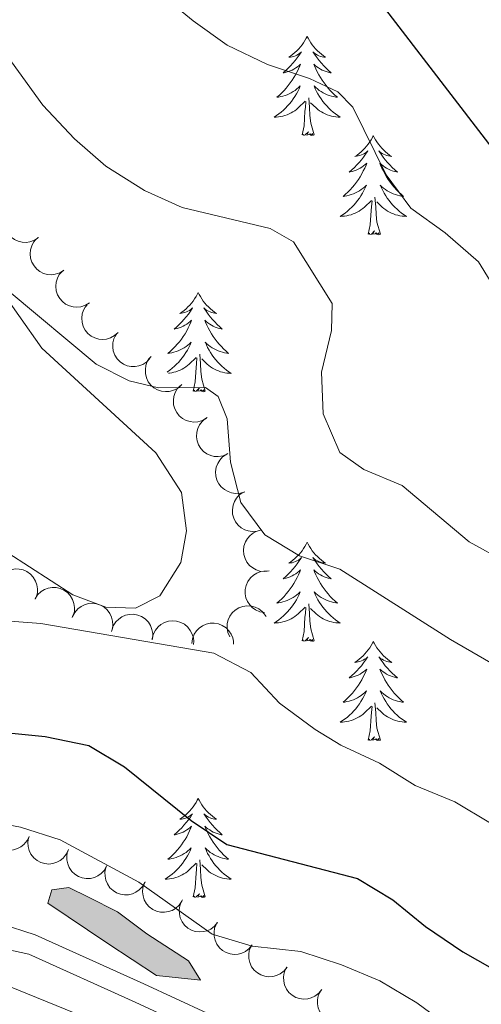
# Model space of a CAD drawing. Units: metres. Extents: x 624233 to 628741, y 701594 to 704644.
# Drawn here: x 627097 to 627152, y 703098 to 703216 of the extents above; entities that cross this region are included whole.
import ezdxf

# ---------------------------------------------------------------- set-up
doc = ezdxf.new("R2010")
doc.units = ezdxf.units.M
doc.header["$MEASUREMENT"] = 0
doc.linetypes.add('DGN Style 3', pattern=[78.820434, 56.30031, -22.520124])
for name, color, linetype, lineweight in [('Carátula', 7, 'Continuous', 0), ('Elementos auxiliares', 7, 'Continuous', 0), ('Entidades rústicas y varios', 7, 'Continuous', 0), ('Hidrografía', 7, 'Continuous', 0), ('Relieve y altimetría', 7, 'Continuous', 0), ('Viales y ferrocarril', 7, 'Continuous', 0)]:
    doc.layers.add(name, color=color, linetype=linetype, lineweight=lineweight)

msp = doc.modelspace()

# ---------------------------------------------------------------- hatches: boundary and pattern name
at = {"layer": 'Hidrografía', "linetype": 'Continuous', "lineweight": 0}
msp.add_hatch(color=154, dxfattribs=at).paths.add_polyline_path([(627118.36, 703100.446), (627113.078, 703101.033), (627107.21, 703104.847), (627100.008, 703109.719), (627100.461, 703111.303), (627102.515, 703111.596), (627104.862, 703110.422), (627108.384, 703108.662), (627111.905, 703106.021), (627116.893, 703102.793)])

# ---------------------------------------------------------------- linework, layer by layer
at = {"layer": 'Carátula', "color": 7, "linetype": 'Continuous', "lineweight": 0}
msp.add_3dface([(624286.991, 701593.521), (628741.251, 701674.479), (628687.279, 704643.998), (624233.02, 704563.041)], dxfattribs=at)
at = {"layer": 'Elementos auxiliares', "color": 250, "linetype": 'Continuous', "lineweight": 0}
msp.add_3dface([(625109.95, 704316.47), (628534.9, 704378.77), (628577.54, 702065.49), (625151.45, 702003.22)], dxfattribs=at)
at = {"layer": 'Entidades rústicas y varios', "color": 92, "linetype": 'Continuous', "lineweight": 0, "flags": 128}
for points in [[(627131.188, 703213.887), (627131.077, 703213.668), (627130.922, 703213.393), (627130.754, 703213.127), (627130.572, 703212.87), (627130.378, 703212.622), (627130.171, 703212.384), (627129.952, 703212.158), (627129.722, 703211.942), (627129.482, 703211.739), (627129.231, 703211.548), (627128.971, 703211.37), (627129.17, 703211.393), (627129.373, 703211.431), (627129.572, 703211.486), (627129.767, 703211.555), (627129.956, 703211.64), (627130.137, 703211.739), (627130.311, 703211.851), (627130.516, 703212.042), (627130.475, 703211.977), (627130.245, 703211.632), (627130.002, 703211.296), (627129.746, 703210.97), (627129.478, 703210.654), (627129.198, 703210.349), (627128.906, 703210.055), (627128.603, 703209.772), (627128.29, 703209.501), (627128.414, 703209.524), (627128.66, 703209.582), (627128.902, 703209.655), (627129.138, 703209.743), (627129.369, 703209.846), (627129.592, 703209.964), (627129.808, 703210.095), (627130.015, 703210.24), (627130.212, 703210.397), (627130.399, 703210.567), (627130.311, 703210.345), (627130.155, 703209.984), (627129.984, 703209.63), (627129.799, 703209.283), (627129.599, 703208.943), (627129.387, 703208.612), (627129.16, 703208.29), (627128.921, 703207.978), (627128.67, 703207.675), (627128.406, 703207.383), (627128.131, 703207.102), (627127.844, 703206.832), (627127.547, 703206.574), (627127.743, 703206.599), (627128.01, 703206.646), (627128.273, 703206.709), (627128.532, 703206.788), (627128.787, 703206.882), (627129.035, 703206.99), (627129.276, 703207.113), (627129.51, 703207.251), (627129.735, 703207.401), (627129.951, 703207.565), (627130.157, 703207.741), (627130.352, 703207.929), (627130.211, 703207.602), (627130.056, 703207.281), (627129.887, 703206.967), (627129.704, 703206.662), (627129.507, 703206.365), (627129.297, 703206.077), (627129.074, 703205.799), (627128.839, 703205.531), (627128.593, 703205.273), (627128.335, 703205.028), (627128.066, 703204.794), (627127.787, 703204.572), (627127.498, 703204.363), (627127.208, 703204.172), (627127.473, 703204.181), (627127.736, 703204.206), (627127.998, 703204.247), (627128.257, 703204.304), (627128.512, 703204.376), (627128.762, 703204.463), (627129.006, 703204.566), (627129.244, 703204.682), (627129.474, 703204.813), (627129.696, 703204.958), (627129.909, 703205.116), (627130.112, 703205.286), (627130.96, 703206.085)], [(627131.188, 703213.887), (627131.299, 703213.668), (627131.454, 703213.393), (627131.622, 703213.127), (627131.804, 703212.87), (627131.998, 703212.622), (627132.205, 703212.384), (627132.424, 703212.158), (627132.654, 703211.942), (627132.894, 703211.739), (627133.145, 703211.548), (627133.405, 703211.37), (627133.206, 703211.393), (627133.003, 703211.431), (627132.804, 703211.486), (627132.609, 703211.555), (627132.42, 703211.64), (627132.239, 703211.739), (627132.065, 703211.851), (627131.86, 703212.042), (627131.901, 703211.977), (627132.131, 703211.632), (627132.374, 703211.296), (627132.63, 703210.97), (627132.898, 703210.654), (627133.178, 703210.349), (627133.47, 703210.055), (627133.773, 703209.772), (627134.086, 703209.501), (627133.962, 703209.524), (627133.716, 703209.582), (627133.474, 703209.655), (627133.238, 703209.743), (627133.007, 703209.846), (627132.784, 703209.964), (627132.568, 703210.095), (627132.361, 703210.24), (627132.164, 703210.397), (627131.977, 703210.567), (627132.065, 703210.345), (627132.221, 703209.984), (627132.392, 703209.63), (627132.577, 703209.283), (627132.777, 703208.943), (627132.989, 703208.612), (627133.216, 703208.29), (627133.455, 703207.978), (627133.706, 703207.675), (627133.97, 703207.383), (627134.245, 703207.102), (627134.532, 703206.832), (627134.829, 703206.574), (627134.633, 703206.599), (627134.366, 703206.646), (627134.103, 703206.709), (627133.844, 703206.788), (627133.589, 703206.882), (627133.341, 703206.99), (627133.1, 703207.113), (627132.866, 703207.251), (627132.641, 703207.401), (627132.425, 703207.565), (627132.219, 703207.741), (627132.024, 703207.929), (627132.165, 703207.602), (627132.32, 703207.281), (627132.489, 703206.967), (627132.672, 703206.662), (627132.869, 703206.365), (627133.079, 703206.077), (627133.302, 703205.799), (627133.537, 703205.531), (627133.783, 703205.273), (627134.041, 703205.028), (627134.31, 703204.794), (627134.589, 703204.572), (627134.878, 703204.363), (627135.168, 703204.172), (627134.903, 703204.181), (627134.64, 703204.206), (627134.378, 703204.247), (627134.119, 703204.304), (627133.864, 703204.376), (627133.614, 703204.463), (627133.37, 703204.566), (627133.132, 703204.682), (627132.902, 703204.813), (627132.68, 703204.958), (627132.467, 703205.116), (627132.264, 703205.286), (627131.606, 703205.906)], [(627132.039, 703202.036), (627131.61, 703203.476), (627131.519, 703204.38), (627131.473, 703205.329), (627131.371, 703206.493)], [(627130.569, 703202.036), (627130.814, 703203.154), (627130.927, 703204.896), (627130.975, 703205.329), (627131.038, 703206.052)], [(627132.039, 703202.036), (627131.865, 703201.968), (627131.846, 703202.207), (627131.656, 703201.985), (627131.535, 703202.188), (627131.414, 703202.08), (627131.144, 703202.026), (627131.34, 703202.419), (627130.955, 703202.039), (627130.767, 703201.985), (627130.726, 703202.147), (627130.569, 703202.036)], [(627139.148, 703201.968), (627139.037, 703201.749), (627138.882, 703201.474), (627138.714, 703201.208), (627138.532, 703200.951), (627138.338, 703200.703), (627138.131, 703200.465), (627137.912, 703200.239), (627137.682, 703200.023), (627137.442, 703199.82), (627137.191, 703199.629), (627136.931, 703199.451), (627137.13, 703199.474), (627137.333, 703199.512), (627137.532, 703199.567), (627137.727, 703199.636), (627137.916, 703199.721), (627138.097, 703199.82), (627138.271, 703199.932), (627138.476, 703200.123), (627138.435, 703200.058), (627138.205, 703199.713), (627137.962, 703199.377), (627137.706, 703199.051), (627137.438, 703198.735), (627137.158, 703198.43), (627136.866, 703198.136), (627136.563, 703197.853), (627136.25, 703197.582), (627136.374, 703197.605), (627136.62, 703197.663), (627136.862, 703197.736), (627137.098, 703197.824), (627137.329, 703197.927), (627137.552, 703198.045), (627137.768, 703198.176), (627137.975, 703198.321), (627138.172, 703198.478), (627138.359, 703198.648), (627138.271, 703198.426), (627138.115, 703198.065), (627137.944, 703197.711), (627137.759, 703197.364), (627137.559, 703197.024), (627137.347, 703196.693), (627137.12, 703196.371), (627136.881, 703196.059), (627136.63, 703195.756), (627136.366, 703195.464), (627136.091, 703195.183), (627135.804, 703194.913), (627135.507, 703194.655), (627135.703, 703194.68), (627135.97, 703194.727), (627136.233, 703194.79), (627136.492, 703194.869), (627136.747, 703194.963), (627136.995, 703195.071), (627137.236, 703195.194), (627137.47, 703195.332), (627137.695, 703195.482), (627137.911, 703195.646), (627138.117, 703195.822), (627138.312, 703196.01), (627138.171, 703195.683), (627138.016, 703195.362), (627137.847, 703195.048), (627137.664, 703194.743), (627137.467, 703194.446), (627137.257, 703194.158), (627137.034, 703193.88), (627136.799, 703193.612), (627136.553, 703193.354), (627136.295, 703193.109), (627136.026, 703192.875), (627135.747, 703192.653), (627135.458, 703192.444), (627135.168, 703192.253), (627135.433, 703192.262), (627135.696, 703192.287), (627135.958, 703192.328), (627136.217, 703192.385), (627136.472, 703192.457), (627136.722, 703192.544), (627136.966, 703192.647), (627137.204, 703192.763), (627137.434, 703192.894), (627137.656, 703193.039), (627137.869, 703193.197), (627138.072, 703193.367), (627138.92, 703194.166)], [(627139.148, 703201.968), (627139.259, 703201.749), (627139.414, 703201.474), (627139.582, 703201.208), (627139.764, 703200.951), (627139.958, 703200.703), (627140.165, 703200.465), (627140.384, 703200.239), (627140.614, 703200.023), (627140.854, 703199.82), (627141.105, 703199.629), (627141.365, 703199.451), (627141.166, 703199.474), (627140.963, 703199.512), (627140.764, 703199.567), (627140.569, 703199.636), (627140.38, 703199.721), (627140.199, 703199.82), (627140.025, 703199.932), (627139.82, 703200.123), (627139.861, 703200.058), (627140.091, 703199.713), (627140.334, 703199.377), (627140.59, 703199.051), (627140.858, 703198.735), (627141.138, 703198.43), (627141.43, 703198.136), (627141.733, 703197.853), (627142.046, 703197.582), (627141.922, 703197.605), (627141.676, 703197.663), (627141.434, 703197.736), (627141.198, 703197.824), (627140.967, 703197.927), (627140.744, 703198.045), (627140.528, 703198.176), (627140.321, 703198.321), (627140.124, 703198.478), (627139.937, 703198.648), (627140.025, 703198.426), (627140.181, 703198.065), (627140.352, 703197.711), (627140.537, 703197.364), (627140.737, 703197.024), (627140.949, 703196.693), (627141.176, 703196.371), (627141.415, 703196.059), (627141.666, 703195.756), (627141.93, 703195.464), (627142.205, 703195.183), (627142.492, 703194.913), (627142.789, 703194.655), (627142.593, 703194.68), (627142.326, 703194.727), (627142.063, 703194.79), (627141.804, 703194.869), (627141.549, 703194.963), (627141.301, 703195.071), (627141.06, 703195.194), (627140.826, 703195.332), (627140.601, 703195.482), (627140.385, 703195.646), (627140.179, 703195.822), (627139.984, 703196.01), (627140.125, 703195.683), (627140.28, 703195.362), (627140.449, 703195.048), (627140.632, 703194.743), (627140.829, 703194.446), (627141.039, 703194.158), (627141.262, 703193.88), (627141.497, 703193.612), (627141.743, 703193.354), (627142.001, 703193.109), (627142.27, 703192.875), (627142.549, 703192.653), (627142.838, 703192.444), (627143.128, 703192.253), (627142.863, 703192.262), (627142.6, 703192.287), (627142.338, 703192.328), (627142.079, 703192.385), (627141.824, 703192.457), (627141.574, 703192.544), (627141.33, 703192.647), (627141.092, 703192.763), (627140.862, 703192.894), (627140.64, 703193.039), (627140.427, 703193.197), (627140.224, 703193.367), (627139.566, 703193.987)], [(627139.999, 703190.117), (627139.57, 703191.557), (627139.479, 703192.461), (627139.433, 703193.41), (627139.331, 703194.574)], [(627138.529, 703190.117), (627138.774, 703191.235), (627138.887, 703192.977), (627138.935, 703193.41), (627138.998, 703194.133)], [(627139.999, 703190.117), (627139.825, 703190.049), (627139.806, 703190.288), (627139.616, 703190.066), (627139.495, 703190.269), (627139.374, 703190.161), (627139.104, 703190.107), (627139.3, 703190.5), (627138.915, 703190.12), (627138.727, 703190.066), (627138.686, 703190.228), (627138.529, 703190.117)], [(627118.08, 703183.1), (627117.969, 703182.881), (627117.814, 703182.606), (627117.646, 703182.34), (627117.464, 703182.083), (627117.27, 703181.835), (627117.063, 703181.597), (627116.844, 703181.371), (627116.614, 703181.155), (627116.374, 703180.952), (627116.123, 703180.761), (627115.863, 703180.583), (627116.062, 703180.606), (627116.265, 703180.644), (627116.464, 703180.699), (627116.659, 703180.768), (627116.848, 703180.853), (627117.029, 703180.952), (627117.203, 703181.064), (627117.408, 703181.255), (627117.367, 703181.19), (627117.137, 703180.845), (627116.894, 703180.509), (627116.638, 703180.183), (627116.37, 703179.867), (627116.09, 703179.562), (627115.798, 703179.268), (627115.495, 703178.985), (627115.182, 703178.714), (627115.306, 703178.737), (627115.552, 703178.795), (627115.794, 703178.868), (627116.03, 703178.956), (627116.261, 703179.059), (627116.484, 703179.177), (627116.7, 703179.308), (627116.907, 703179.453), (627117.104, 703179.61), (627117.291, 703179.78), (627117.203, 703179.558), (627117.047, 703179.197), (627116.876, 703178.843), (627116.691, 703178.496), (627116.491, 703178.156), (627116.279, 703177.825), (627116.052, 703177.503), (627115.813, 703177.191), (627115.562, 703176.888), (627115.298, 703176.596), (627115.023, 703176.315), (627114.736, 703176.045), (627114.439, 703175.787), (627114.635, 703175.812), (627114.902, 703175.859), (627115.165, 703175.922), (627115.424, 703176.001), (627115.679, 703176.095), (627115.927, 703176.203), (627116.168, 703176.326), (627116.402, 703176.464), (627116.627, 703176.614), (627116.843, 703176.778), (627117.049, 703176.954), (627117.244, 703177.142), (627117.103, 703176.815), (627116.948, 703176.494), (627116.779, 703176.18), (627116.596, 703175.875), (627116.399, 703175.578), (627116.189, 703175.29), (627115.966, 703175.012), (627115.731, 703174.744), (627115.485, 703174.486), (627115.227, 703174.241), (627114.958, 703174.007), (627114.679, 703173.785), (627114.39, 703173.576), (627114.347, 703173.548)], [(627118.08, 703183.1), (627118.191, 703182.881), (627118.346, 703182.606), (627118.514, 703182.34), (627118.696, 703182.083), (627118.89, 703181.835), (627119.097, 703181.597), (627119.316, 703181.371), (627119.546, 703181.155), (627119.786, 703180.952), (627120.037, 703180.761), (627120.297, 703180.583), (627120.098, 703180.606), (627119.895, 703180.644), (627119.696, 703180.699), (627119.501, 703180.768), (627119.312, 703180.853), (627119.131, 703180.952), (627118.957, 703181.064), (627118.752, 703181.255), (627118.793, 703181.19), (627119.023, 703180.845), (627119.266, 703180.509), (627119.522, 703180.183), (627119.79, 703179.867), (627120.07, 703179.562), (627120.362, 703179.268), (627120.665, 703178.985), (627120.978, 703178.714), (627120.854, 703178.737), (627120.608, 703178.795), (627120.366, 703178.868), (627120.13, 703178.956), (627119.899, 703179.059), (627119.676, 703179.177), (627119.46, 703179.308), (627119.253, 703179.453), (627119.056, 703179.61), (627118.869, 703179.78), (627118.957, 703179.558), (627119.113, 703179.197), (627119.284, 703178.843), (627119.469, 703178.496), (627119.669, 703178.156), (627119.881, 703177.825), (627120.108, 703177.503), (627120.347, 703177.191), (627120.598, 703176.888), (627120.862, 703176.596), (627121.137, 703176.315), (627121.424, 703176.045), (627121.721, 703175.787), (627121.525, 703175.812), (627121.258, 703175.859), (627120.995, 703175.922), (627120.736, 703176.001), (627120.481, 703176.095), (627120.233, 703176.203), (627119.992, 703176.326), (627119.758, 703176.464), (627119.533, 703176.614), (627119.317, 703176.778), (627119.111, 703176.954), (627118.916, 703177.142), (627119.057, 703176.815), (627119.212, 703176.494), (627119.381, 703176.18), (627119.564, 703175.875), (627119.761, 703175.578), (627119.971, 703175.29), (627120.194, 703175.012), (627120.429, 703174.744), (627120.675, 703174.486), (627120.933, 703174.241), (627121.202, 703174.007), (627121.481, 703173.785), (627121.77, 703173.576), (627122.06, 703173.385), (627121.795, 703173.394), (627121.532, 703173.419), (627121.27, 703173.46), (627121.011, 703173.517), (627120.756, 703173.589), (627120.506, 703173.676), (627120.262, 703173.779), (627120.024, 703173.895), (627119.794, 703174.026), (627119.572, 703174.171), (627119.359, 703174.329), (627119.156, 703174.499), (627118.498, 703175.119)], [(627118.931, 703171.249), (627118.502, 703172.689), (627118.411, 703173.593), (627118.365, 703174.542), (627118.263, 703175.706)], [(627114.494, 703173.406), (627114.628, 703173.419), (627114.89, 703173.46), (627115.149, 703173.517), (627115.404, 703173.589), (627115.654, 703173.676), (627115.898, 703173.779), (627116.136, 703173.895), (627116.366, 703174.026), (627116.588, 703174.171), (627116.801, 703174.329), (627117.004, 703174.499), (627117.852, 703175.298)], [(627117.461, 703171.249), (627117.706, 703172.367), (627117.819, 703174.109), (627117.867, 703174.542), (627117.93, 703175.265)], [(627118.931, 703171.249), (627118.757, 703171.181), (627118.738, 703171.42), (627118.548, 703171.198), (627118.427, 703171.401), (627118.306, 703171.293), (627118.036, 703171.239), (627118.232, 703171.632), (627117.847, 703171.252), (627117.659, 703171.198), (627117.618, 703171.36), (627117.461, 703171.249)], [(627131.188, 703153.089), (627131.077, 703152.87), (627130.922, 703152.595), (627130.754, 703152.329), (627130.572, 703152.072), (627130.378, 703151.824), (627130.171, 703151.586), (627129.952, 703151.36), (627129.722, 703151.144), (627129.482, 703150.941), (627129.231, 703150.75), (627128.971, 703150.572), (627129.17, 703150.595), (627129.373, 703150.633), (627129.572, 703150.688), (627129.767, 703150.757), (627129.956, 703150.842), (627130.137, 703150.941), (627130.311, 703151.053), (627130.516, 703151.244), (627130.475, 703151.179), (627130.245, 703150.834), (627130.002, 703150.498), (627129.746, 703150.172), (627129.478, 703149.856), (627129.198, 703149.551), (627128.906, 703149.257), (627128.603, 703148.974), (627128.29, 703148.703), (627128.414, 703148.726), (627128.66, 703148.784), (627128.902, 703148.857), (627129.138, 703148.945), (627129.369, 703149.048), (627129.592, 703149.166), (627129.808, 703149.297), (627130.015, 703149.442), (627130.212, 703149.599), (627130.399, 703149.769), (627130.311, 703149.547), (627130.155, 703149.186), (627129.984, 703148.832), (627129.799, 703148.485), (627129.599, 703148.145), (627129.387, 703147.814), (627129.16, 703147.492), (627128.921, 703147.18), (627128.67, 703146.877), (627128.406, 703146.585), (627128.131, 703146.304), (627127.844, 703146.034), (627127.547, 703145.776), (627127.743, 703145.801), (627128.01, 703145.848), (627128.273, 703145.911), (627128.532, 703145.99), (627128.787, 703146.084), (627129.035, 703146.192), (627129.276, 703146.315), (627129.51, 703146.453), (627129.735, 703146.603), (627129.951, 703146.767), (627130.157, 703146.943), (627130.352, 703147.131), (627130.211, 703146.804), (627130.056, 703146.483), (627129.887, 703146.169), (627129.704, 703145.864), (627129.507, 703145.567), (627129.297, 703145.279), (627129.074, 703145.001), (627128.839, 703144.733), (627128.593, 703144.475), (627128.335, 703144.23), (627128.066, 703143.996), (627127.787, 703143.774), (627127.498, 703143.565), (627127.208, 703143.374), (627127.473, 703143.383), (627127.736, 703143.408), (627127.998, 703143.449), (627128.257, 703143.506), (627128.512, 703143.578), (627128.762, 703143.665), (627129.006, 703143.768), (627129.244, 703143.884), (627129.474, 703144.015), (627129.696, 703144.16), (627129.909, 703144.318), (627130.112, 703144.488), (627130.96, 703145.287)], [(627131.188, 703153.089), (627131.299, 703152.87), (627131.454, 703152.595), (627131.622, 703152.329), (627131.804, 703152.072), (627131.998, 703151.824), (627132.205, 703151.586), (627132.424, 703151.36), (627132.654, 703151.144), (627132.894, 703150.941), (627133.145, 703150.75), (627133.405, 703150.572), (627133.206, 703150.595), (627133.003, 703150.633), (627132.804, 703150.688), (627132.609, 703150.757), (627132.42, 703150.842), (627132.239, 703150.941), (627132.065, 703151.053), (627131.86, 703151.244), (627131.901, 703151.179), (627132.131, 703150.834), (627132.374, 703150.498), (627132.63, 703150.172), (627132.898, 703149.856), (627133.178, 703149.551), (627133.47, 703149.257), (627133.773, 703148.974), (627134.086, 703148.703), (627133.962, 703148.726), (627133.716, 703148.784), (627133.474, 703148.857), (627133.238, 703148.945), (627133.007, 703149.048), (627132.784, 703149.166), (627132.568, 703149.297), (627132.361, 703149.442), (627132.164, 703149.599), (627131.977, 703149.769), (627132.065, 703149.547), (627132.221, 703149.186), (627132.392, 703148.832), (627132.577, 703148.485), (627132.777, 703148.145), (627132.989, 703147.814), (627133.216, 703147.492), (627133.455, 703147.18), (627133.706, 703146.877), (627133.97, 703146.585), (627134.245, 703146.304), (627134.532, 703146.034), (627134.829, 703145.776), (627134.633, 703145.801), (627134.366, 703145.848), (627134.103, 703145.911), (627133.844, 703145.99), (627133.589, 703146.084), (627133.341, 703146.192), (627133.1, 703146.315), (627132.866, 703146.453), (627132.641, 703146.603), (627132.425, 703146.767), (627132.219, 703146.943), (627132.024, 703147.131), (627132.165, 703146.804), (627132.32, 703146.483), (627132.489, 703146.169), (627132.672, 703145.864), (627132.869, 703145.567), (627133.079, 703145.279), (627133.302, 703145.001), (627133.537, 703144.733), (627133.783, 703144.475), (627134.041, 703144.23), (627134.31, 703143.996), (627134.589, 703143.774), (627134.878, 703143.565), (627135.168, 703143.374), (627134.903, 703143.383), (627134.64, 703143.408), (627134.378, 703143.449), (627134.119, 703143.506), (627133.864, 703143.578), (627133.614, 703143.665), (627133.37, 703143.768), (627133.132, 703143.884), (627132.902, 703144.015), (627132.68, 703144.16), (627132.467, 703144.318), (627132.264, 703144.488), (627131.606, 703145.108)], [(627130.569, 703141.238), (627130.814, 703142.356), (627130.927, 703144.098), (627130.975, 703144.531), (627131.038, 703145.254)], [(627132.039, 703141.238), (627131.61, 703142.678), (627131.519, 703143.582), (627131.473, 703144.531), (627131.371, 703145.695)], [(627132.039, 703141.238), (627131.865, 703141.17), (627131.846, 703141.409), (627131.656, 703141.187), (627131.535, 703141.39), (627131.414, 703141.282), (627131.144, 703141.228), (627131.34, 703141.621), (627130.955, 703141.241), (627130.767, 703141.187), (627130.726, 703141.349), (627130.569, 703141.238)], [(627139.148, 703141.17), (627139.037, 703140.951), (627138.882, 703140.676), (627138.714, 703140.41), (627138.532, 703140.153), (627138.338, 703139.905), (627138.131, 703139.667), (627137.912, 703139.441), (627137.682, 703139.225), (627137.442, 703139.022), (627137.191, 703138.831), (627136.931, 703138.653), (627137.13, 703138.676), (627137.333, 703138.714), (627137.532, 703138.769), (627137.727, 703138.838), (627137.916, 703138.923), (627138.097, 703139.022), (627138.271, 703139.134), (627138.476, 703139.325), (627138.435, 703139.26), (627138.205, 703138.915), (627137.962, 703138.579), (627137.706, 703138.253), (627137.438, 703137.937), (627137.158, 703137.632), (627136.866, 703137.338), (627136.563, 703137.055), (627136.25, 703136.784), (627136.374, 703136.807), (627136.62, 703136.865), (627136.862, 703136.938), (627137.098, 703137.026), (627137.329, 703137.129), (627137.552, 703137.247), (627137.768, 703137.378), (627137.975, 703137.523), (627138.172, 703137.68), (627138.359, 703137.85), (627138.271, 703137.628), (627138.115, 703137.267), (627137.944, 703136.913), (627137.759, 703136.566), (627137.559, 703136.226), (627137.347, 703135.895), (627137.12, 703135.573), (627136.881, 703135.261), (627136.63, 703134.958), (627136.366, 703134.666), (627136.091, 703134.385), (627135.804, 703134.115), (627135.507, 703133.857), (627135.703, 703133.882), (627135.97, 703133.929), (627136.233, 703133.992), (627136.492, 703134.071), (627136.747, 703134.165), (627136.995, 703134.273), (627137.236, 703134.396), (627137.47, 703134.534), (627137.695, 703134.684), (627137.911, 703134.848), (627138.117, 703135.024), (627138.312, 703135.212), (627138.171, 703134.885), (627138.016, 703134.564), (627137.847, 703134.25), (627137.664, 703133.945), (627137.467, 703133.648), (627137.257, 703133.36), (627137.034, 703133.082), (627136.799, 703132.814), (627136.553, 703132.556), (627136.295, 703132.311), (627136.026, 703132.077), (627135.747, 703131.855), (627135.458, 703131.646), (627135.168, 703131.455), (627135.433, 703131.464), (627135.696, 703131.489), (627135.958, 703131.53), (627136.217, 703131.587), (627136.472, 703131.659), (627136.722, 703131.746), (627136.966, 703131.849), (627137.204, 703131.965), (627137.434, 703132.096), (627137.656, 703132.241), (627137.869, 703132.399), (627138.072, 703132.569), (627138.92, 703133.368)], [(627139.148, 703141.17), (627139.259, 703140.951), (627139.414, 703140.676), (627139.582, 703140.41), (627139.764, 703140.153), (627139.958, 703139.905), (627140.165, 703139.667), (627140.384, 703139.441), (627140.614, 703139.225), (627140.854, 703139.022), (627141.105, 703138.831), (627141.365, 703138.653), (627141.166, 703138.676), (627140.963, 703138.714), (627140.764, 703138.769), (627140.569, 703138.838), (627140.38, 703138.923), (627140.199, 703139.022), (627140.025, 703139.134), (627139.82, 703139.325), (627139.861, 703139.26), (627140.091, 703138.915), (627140.334, 703138.579), (627140.59, 703138.253), (627140.858, 703137.937), (627141.138, 703137.632), (627141.43, 703137.338), (627141.733, 703137.055), (627142.046, 703136.784), (627141.922, 703136.807), (627141.676, 703136.865), (627141.434, 703136.938), (627141.198, 703137.026), (627140.967, 703137.129), (627140.744, 703137.247), (627140.528, 703137.378), (627140.321, 703137.523), (627140.124, 703137.68), (627139.937, 703137.85), (627140.025, 703137.628), (627140.181, 703137.267), (627140.352, 703136.913), (627140.537, 703136.566), (627140.737, 703136.226), (627140.949, 703135.895), (627141.176, 703135.573), (627141.415, 703135.261), (627141.666, 703134.958), (627141.93, 703134.666), (627142.205, 703134.385), (627142.492, 703134.115), (627142.789, 703133.857), (627142.593, 703133.882), (627142.326, 703133.929), (627142.063, 703133.992), (627141.804, 703134.071), (627141.549, 703134.165), (627141.301, 703134.273), (627141.06, 703134.396), (627140.826, 703134.534), (627140.601, 703134.684), (627140.385, 703134.848), (627140.179, 703135.024), (627139.984, 703135.212), (627140.125, 703134.885), (627140.28, 703134.564), (627140.449, 703134.25), (627140.632, 703133.945), (627140.829, 703133.648), (627141.039, 703133.36), (627141.262, 703133.082), (627141.497, 703132.814), (627141.743, 703132.556), (627142.001, 703132.311), (627142.27, 703132.077), (627142.549, 703131.855), (627142.838, 703131.646), (627143.128, 703131.455), (627142.863, 703131.464), (627142.6, 703131.489), (627142.338, 703131.53), (627142.079, 703131.587), (627141.824, 703131.659), (627141.574, 703131.746), (627141.33, 703131.849), (627141.092, 703131.965), (627140.862, 703132.096), (627140.64, 703132.241), (627140.427, 703132.399), (627140.224, 703132.569), (627139.566, 703133.189)], [(627138.529, 703129.319), (627138.774, 703130.437), (627138.887, 703132.179), (627138.935, 703132.612), (627138.998, 703133.335)], [(627139.999, 703129.319), (627139.57, 703130.759), (627139.479, 703131.663), (627139.433, 703132.612), (627139.331, 703133.776)], [(627139.999, 703129.319), (627139.825, 703129.251), (627139.806, 703129.49), (627139.616, 703129.268), (627139.495, 703129.471), (627139.374, 703129.363), (627139.104, 703129.309), (627139.3, 703129.702), (627138.915, 703129.322), (627138.727, 703129.268), (627138.686, 703129.43), (627138.529, 703129.319)], [(627118.08, 703122.302), (627117.969, 703122.083), (627117.814, 703121.808), (627117.646, 703121.542), (627117.464, 703121.285), (627117.27, 703121.037), (627117.063, 703120.799), (627116.844, 703120.573), (627116.614, 703120.357), (627116.374, 703120.154), (627116.123, 703119.963), (627115.863, 703119.785), (627116.062, 703119.808), (627116.265, 703119.846), (627116.464, 703119.901), (627116.659, 703119.97), (627116.848, 703120.055), (627117.029, 703120.154), (627117.203, 703120.266), (627117.408, 703120.457), (627117.367, 703120.392), (627117.137, 703120.047), (627116.894, 703119.711), (627116.638, 703119.385), (627116.37, 703119.069), (627116.09, 703118.764), (627115.798, 703118.47), (627115.495, 703118.187), (627115.182, 703117.916), (627115.306, 703117.939), (627115.552, 703117.997), (627115.794, 703118.07), (627116.03, 703118.158), (627116.261, 703118.261), (627116.484, 703118.379), (627116.7, 703118.51), (627116.907, 703118.655), (627117.104, 703118.812), (627117.291, 703118.982), (627117.203, 703118.76), (627117.047, 703118.399), (627116.876, 703118.045), (627116.691, 703117.698), (627116.491, 703117.358), (627116.279, 703117.027), (627116.052, 703116.705), (627115.813, 703116.393), (627115.562, 703116.09), (627115.298, 703115.798), (627115.023, 703115.517), (627114.736, 703115.247), (627114.439, 703114.989), (627114.635, 703115.014), (627114.902, 703115.061), (627115.165, 703115.124), (627115.424, 703115.203), (627115.679, 703115.297), (627115.927, 703115.405), (627116.168, 703115.528), (627116.402, 703115.666), (627116.627, 703115.816), (627116.843, 703115.98), (627117.049, 703116.156), (627117.244, 703116.344), (627117.103, 703116.017), (627116.948, 703115.696), (627116.779, 703115.382), (627116.596, 703115.077), (627116.399, 703114.78), (627116.189, 703114.492), (627115.966, 703114.214), (627115.731, 703113.946), (627115.485, 703113.688), (627115.227, 703113.443), (627114.958, 703113.209), (627114.679, 703112.987), (627114.39, 703112.778), (627114.1, 703112.587), (627114.365, 703112.596), (627114.628, 703112.621), (627114.89, 703112.662), (627115.149, 703112.719), (627115.404, 703112.791), (627115.654, 703112.878), (627115.898, 703112.981), (627116.136, 703113.097), (627116.366, 703113.228), (627116.588, 703113.373), (627116.801, 703113.531), (627117.004, 703113.701), (627117.852, 703114.5)], [(627118.08, 703122.302), (627118.191, 703122.083), (627118.346, 703121.808), (627118.514, 703121.542), (627118.696, 703121.285), (627118.89, 703121.037), (627119.097, 703120.799), (627119.316, 703120.573), (627119.546, 703120.357), (627119.786, 703120.154), (627120.037, 703119.963), (627120.297, 703119.785), (627120.098, 703119.808), (627119.895, 703119.846), (627119.696, 703119.901), (627119.501, 703119.97), (627119.312, 703120.055), (627119.131, 703120.154), (627118.957, 703120.266), (627118.752, 703120.457), (627118.793, 703120.392), (627119.023, 703120.047), (627119.266, 703119.711), (627119.522, 703119.385), (627119.79, 703119.069), (627120.07, 703118.764), (627120.362, 703118.47), (627120.665, 703118.187), (627120.978, 703117.916), (627120.854, 703117.939), (627120.608, 703117.997), (627120.366, 703118.07), (627120.13, 703118.158), (627119.899, 703118.261), (627119.676, 703118.379), (627119.46, 703118.51), (627119.253, 703118.655), (627119.056, 703118.812), (627118.869, 703118.982), (627118.957, 703118.76), (627119.113, 703118.399), (627119.284, 703118.045), (627119.469, 703117.698), (627119.669, 703117.358), (627119.881, 703117.027), (627120.108, 703116.705), (627120.347, 703116.393), (627120.598, 703116.09), (627120.862, 703115.798), (627121.137, 703115.517), (627121.424, 703115.247), (627121.721, 703114.989), (627121.525, 703115.014), (627121.258, 703115.061), (627120.995, 703115.124), (627120.736, 703115.203), (627120.481, 703115.297), (627120.233, 703115.405), (627119.992, 703115.528), (627119.758, 703115.666), (627119.533, 703115.816), (627119.317, 703115.98), (627119.111, 703116.156), (627118.916, 703116.344), (627119.057, 703116.017), (627119.212, 703115.696), (627119.381, 703115.382), (627119.564, 703115.077), (627119.761, 703114.78), (627119.971, 703114.492), (627120.194, 703114.214), (627120.429, 703113.946), (627120.675, 703113.688), (627120.933, 703113.443), (627121.202, 703113.209), (627121.481, 703112.987), (627121.77, 703112.778), (627122.06, 703112.587), (627121.795, 703112.596), (627121.532, 703112.621), (627121.27, 703112.662), (627121.011, 703112.719), (627120.756, 703112.791), (627120.506, 703112.878), (627120.262, 703112.981), (627120.024, 703113.097), (627119.794, 703113.228), (627119.572, 703113.373), (627119.359, 703113.531), (627119.156, 703113.701), (627118.498, 703114.321)], [(627117.461, 703110.451), (627117.706, 703111.569), (627117.819, 703113.311), (627117.867, 703113.744), (627117.93, 703114.467)], [(627118.931, 703110.451), (627118.502, 703111.891), (627118.411, 703112.795), (627118.365, 703113.744), (627118.263, 703114.908)], [(627118.931, 703110.451), (627118.757, 703110.383), (627118.738, 703110.622), (627118.548, 703110.4), (627118.427, 703110.603), (627118.306, 703110.495), (627118.036, 703110.441), (627118.232, 703110.834), (627117.847, 703110.454), (627117.659, 703110.4), (627117.618, 703110.562), (627117.461, 703110.451)]]:
    msp.add_lwpolyline(points, dxfattribs=at)
for points, elevation in [([(627098.857, 703189.721), (627098.392, 703189.405), (627097.842, 703189.204), (627097.365, 703189.134), (627096.92, 703189.158), (627096.439, 703189.264), (627095.989, 703189.464), (627095.589, 703189.748), (627095.251, 703190.12), (627094.983, 703190.55), (627094.811, 703191.028), (627094.74, 703191.575), (627094.782, 703192.045), (627094.905, 703192.525), (627095.111, 703192.972), (627095.345, 703193.273), (627095.629, 703193.539)], 488.009), ([(627101.917, 703185.785), (627101.442, 703185.484), (627100.885, 703185.301), (627100.406, 703185.247), (627099.962, 703185.285), (627099.484, 703185.407), (627099.042, 703185.621), (627098.651, 703185.918), (627098.325, 703186.301), (627098.071, 703186.74), (627097.915, 703187.223), (627097.862, 703187.772), (627097.92, 703188.241), (627098.058, 703188.716), (627098.279, 703189.156), (627098.522, 703189.449), (627098.814, 703189.706)], 487.625), ([(627105.008, 703181.878), (627104.533, 703181.578), (627103.976, 703181.395), (627103.497, 703181.34), (627103.053, 703181.379), (627102.575, 703181.5), (627102.132, 703181.715), (627101.742, 703182.012), (627101.416, 703182.394), (627101.162, 703182.834), (627101.006, 703183.316), (627100.953, 703183.865), (627101.01, 703184.334), (627101.149, 703184.81), (627101.369, 703185.25), (627101.613, 703185.543), (627101.905, 703185.799)], 487.193), ([(627108.443, 703178.299), (627108.027, 703177.921), (627107.51, 703177.645), (627107.047, 703177.509), (627106.603, 703177.471), (627106.112, 703177.508), (627105.639, 703177.644), (627105.203, 703177.869), (627104.816, 703178.19), (627104.49, 703178.579), (627104.253, 703179.028), (627104.107, 703179.559), (627104.083, 703180.031), (627104.138, 703180.523), (627104.279, 703180.995), (627104.469, 703181.325), (627104.713, 703181.628)], 486.746), ([(627112.278, 703175.179), (627111.894, 703174.768), (627111.401, 703174.451), (627110.951, 703174.278), (627110.512, 703174.204), (627110.019, 703174.201), (627109.537, 703174.298), (627109.084, 703174.487), (627108.672, 703174.775), (627108.316, 703175.136), (627108.043, 703175.564), (627107.854, 703176.082), (627107.792, 703176.551), (627107.806, 703177.045), (627107.909, 703177.527), (627108.071, 703177.872), (627108.289, 703178.193)], 486.027), ([(627116.005, 703171.944), (627115.574, 703171.583), (627115.046, 703171.328), (627114.579, 703171.211), (627114.133, 703171.191), (627113.644, 703171.248), (627113.177, 703171.402), (627112.75, 703171.645), (627112.377, 703171.981), (627112.067, 703172.383), (627111.848, 703172.841), (627111.724, 703173.378), (627111.719, 703173.851), (627111.793, 703174.34), (627111.954, 703174.805), (627112.157, 703175.128), (627112.412, 703175.421)], 485.288), ([(627119.064, 703168.01), (627118.578, 703167.728), (627118.015, 703167.567), (627117.534, 703167.53), (627117.092, 703167.586), (627116.619, 703167.725), (627116.185, 703167.957), (627115.806, 703168.269), (627115.494, 703168.663), (627115.257, 703169.112), (627115.12, 703169.6), (627115.088, 703170.15), (627115.163, 703170.617), (627115.32, 703171.087), (627115.557, 703171.518), (627115.812, 703171.802), (627116.113, 703172.047)], 485.075), ([(627121.594, 703163.704), (627121.077, 703163.483), (627120.499, 703163.391), (627120.017, 703163.413), (627119.585, 703163.522), (627119.132, 703163.717), (627118.73, 703164), (627118.391, 703164.355), (627118.13, 703164.784), (627117.949, 703165.258), (627117.871, 703165.76), (627117.907, 703166.31), (627118.038, 703166.764), (627118.25, 703167.211), (627118.538, 703167.611), (627118.825, 703167.861), (627119.154, 703168.068)], 485.075), ([(627123.683, 703159.165), (627123.148, 703158.993), (627122.564, 703158.955), (627122.086, 703159.023), (627121.666, 703159.172), (627121.234, 703159.409), (627120.859, 703159.728), (627120.555, 703160.113), (627120.336, 703160.565), (627120.2, 703161.054), (627120.17, 703161.56), (627120.257, 703162.105), (627120.43, 703162.545), (627120.683, 703162.97), (627121.007, 703163.341), (627121.316, 703163.563), (627121.663, 703163.738)], 485.075), ([(627125.704, 703154.591), (627125.169, 703154.419), (627124.584, 703154.382), (627124.106, 703154.449), (627123.686, 703154.598), (627123.254, 703154.835), (627122.879, 703155.154), (627122.576, 703155.54), (627122.356, 703155.991), (627122.22, 703156.48), (627122.19, 703156.987), (627122.277, 703157.531), (627122.45, 703157.971), (627122.703, 703158.396), (627123.027, 703158.767), (627123.337, 703158.99), (627123.683, 703159.165)], 485.075), ([(627126.634, 703149.645), (627126.078, 703149.567), (627125.495, 703149.631), (627125.036, 703149.779), (627124.648, 703149.998), (627124.263, 703150.306), (627123.949, 703150.685), (627123.716, 703151.117), (627123.577, 703151.599), (627123.528, 703152.104), (627123.585, 703152.609), (627123.764, 703153.13), (627124.01, 703153.534), (627124.333, 703153.909), (627124.715, 703154.219), (627125.059, 703154.385), (627125.43, 703154.498)], 485.075), ([(627094.007, 703148.504), (627094.31, 703148.977), (627094.737, 703149.378), (627095.148, 703149.631), (627095.566, 703149.783), (627096.051, 703149.876), (627096.542, 703149.869), (627097.022, 703149.765), (627097.479, 703149.557), (627097.895, 703149.266), (627098.241, 703148.895), (627098.521, 703148.42), (627098.668, 703147.971), (627098.744, 703147.482), (627098.73, 703146.99), (627098.634, 703146.621), (627098.478, 703146.265)], 481.982), ([(627126.063, 703144.63), (627125.509, 703144.722), (627124.972, 703144.957), (627124.579, 703145.236), (627124.274, 703145.56), (627123.998, 703145.969), (627123.811, 703146.424), (627123.718, 703146.906), (627123.729, 703147.408), (627123.833, 703147.905), (627124.038, 703148.369), (627124.365, 703148.813), (627124.72, 703149.125), (627125.14, 703149.387), (627125.597, 703149.568), (627125.974, 703149.624), (627126.363, 703149.621)], 484.98), ([(627098.457, 703146.276), (627098.76, 703146.749), (627099.187, 703147.15), (627099.597, 703147.403), (627100.016, 703147.555), (627100.5, 703147.648), (627100.992, 703147.641), (627101.472, 703147.537), (627101.929, 703147.329), (627102.345, 703147.038), (627102.691, 703146.667), (627102.971, 703146.192), (627103.118, 703145.743), (627103.193, 703145.254), (627103.18, 703144.762), (627103.083, 703144.393), (627102.928, 703144.037)], 481.497), ([(627102.967, 703144.144), (627103.221, 703144.646), (627103.605, 703145.088), (627103.989, 703145.38), (627104.39, 703145.574), (627104.862, 703145.714), (627105.353, 703145.757), (627105.84, 703145.702), (627106.316, 703145.54), (627106.759, 703145.293), (627107.14, 703144.958), (627107.467, 703144.514), (627107.658, 703144.081), (627107.782, 703143.602), (627107.818, 703143.111), (627107.759, 703142.735), (627107.639, 703142.365)], 481.28), ([(627121.869, 703141.738), (627121.649, 703142.255), (627121.559, 703142.834), (627121.583, 703143.316), (627121.693, 703143.747), (627121.889, 703144.199), (627122.173, 703144.602), (627122.529, 703144.939), (627122.959, 703145.199), (627123.434, 703145.379), (627123.935, 703145.455), (627124.485, 703145.418), (627124.939, 703145.286), (627125.386, 703145.072), (627125.784, 703144.783), (627126.034, 703144.495), (627126.24, 703144.166)], 484.552), ([(627107.676, 703142.497), (627107.859, 703143.029), (627108.18, 703143.519), (627108.52, 703143.861), (627108.891, 703144.108), (627109.34, 703144.311), (627109.82, 703144.42), (627110.311, 703144.432), (627110.804, 703144.337), (627111.277, 703144.152), (627111.7, 703143.873), (627112.084, 703143.477), (627112.332, 703143.074), (627112.52, 703142.617), (627112.623, 703142.135), (627112.616, 703141.754), (627112.548, 703141.372)], 481.387), ([(627112.546, 703141.467), (627112.677, 703142.013), (627112.949, 703142.532), (627113.255, 703142.905), (627113.601, 703143.186), (627114.028, 703143.432), (627114.495, 703143.586), (627114.983, 703143.645), (627115.483, 703143.598), (627115.971, 703143.459), (627116.419, 703143.222), (627116.839, 703142.864), (627117.125, 703142.488), (627117.356, 703142.05), (627117.505, 703141.581), (627117.534, 703141.201), (627117.503, 703140.813)], 481.798), ([(627117.321, 703140.932), (627117.392, 703141.489), (627117.606, 703142.035), (627117.87, 703142.439), (627118.183, 703142.756), (627118.581, 703143.047), (627119.029, 703143.251), (627119.507, 703143.362), (627120.009, 703143.37), (627120.509, 703143.285), (627120.981, 703143.097), (627121.437, 703142.788), (627121.762, 703142.445), (627122.039, 703142.035), (627122.238, 703141.584), (627122.308, 703141.21), (627122.32, 703140.821)], 483.07), ([(627097.727, 703117.74), (627097.488, 703117.232), (627097.116, 703116.779), (627096.74, 703116.476), (627096.345, 703116.271), (627095.876, 703116.117), (627095.388, 703116.061), (627094.899, 703116.103), (627094.418, 703116.251), (627093.969, 703116.485), (627093.578, 703116.809), (627093.24, 703117.245), (627093.036, 703117.671), (627092.899, 703118.147), (627092.849, 703118.636), (627092.898, 703119.014), (627093.007, 703119.387)], 471.913), ([(627102.448, 703116.093), (627102.208, 703115.585), (627101.836, 703115.132), (627101.461, 703114.829), (627101.065, 703114.624), (627100.597, 703114.47), (627100.108, 703114.414), (627099.619, 703114.456), (627099.139, 703114.604), (627098.689, 703114.838), (627098.298, 703115.162), (627097.96, 703115.598), (627097.757, 703116.024), (627097.619, 703116.5), (627097.569, 703116.989), (627097.618, 703117.367), (627097.727, 703117.74)], 471.994), ([(627107.065, 703114.18), (627106.792, 703113.689), (627106.39, 703113.263), (627105.996, 703112.986), (627105.587, 703112.808), (627105.11, 703112.686), (627104.618, 703112.662), (627104.133, 703112.737), (627103.664, 703112.916), (627103.231, 703113.181), (627102.863, 703113.53), (627102.554, 703113.987), (627102.38, 703114.427), (627102.275, 703114.91), (627102.258, 703115.402), (627102.332, 703115.776), (627102.466, 703116.141)], 472.041), ([(627111.665, 703112.22), (627111.392, 703111.729), (627110.99, 703111.302), (627110.595, 703111.025), (627110.187, 703110.847), (627109.709, 703110.725), (627109.218, 703110.702), (627108.733, 703110.776), (627108.264, 703110.956), (627107.831, 703111.22), (627107.462, 703111.57), (627107.154, 703112.027), (627106.98, 703112.466), (627106.874, 703112.95), (627106.858, 703113.442), (627106.932, 703113.816), (627107.065, 703114.18)], 472.027), ([(627116.105, 703109.93), (627115.79, 703109.464), (627115.353, 703109.074), (627114.936, 703108.832), (627114.513, 703108.69), (627114.027, 703108.61), (627113.536, 703108.629), (627113.058, 703108.745), (627112.607, 703108.964), (627112.198, 703109.265), (627111.862, 703109.645), (627111.594, 703110.127), (627111.458, 703110.58), (627111.395, 703111.071), (627111.42, 703111.562), (627111.527, 703111.928), (627111.691, 703112.28)], 471.93), ([(627120.398, 703107.391), (627120.046, 703106.953), (627119.579, 703106.599), (627119.143, 703106.393), (627118.711, 703106.286), (627118.219, 703106.246), (627117.731, 703106.306), (627117.265, 703106.46), (627116.833, 703106.716), (627116.45, 703107.05), (627116.146, 703107.456), (627115.919, 703107.958), (627115.821, 703108.421), (627115.799, 703108.915), (627115.865, 703109.403), (627116, 703109.759), (627116.193, 703110.096)], 471.666), ([(627124.58, 703104.7), (627124.228, 703104.262), (627123.76, 703103.909), (627123.325, 703103.702), (627122.892, 703103.595), (627122.401, 703103.555), (627121.913, 703103.615), (627121.447, 703103.77), (627121.014, 703104.026), (627120.632, 703104.359), (627120.328, 703104.765), (627120.101, 703105.268), (627120.003, 703105.73), (627119.98, 703106.225), (627120.046, 703106.713), (627120.182, 703107.069), (627120.375, 703107.406)], 471.14), ([(627128.762, 703102.01), (627128.409, 703101.572), (627127.942, 703101.219), (627127.506, 703101.012), (627127.074, 703100.905), (627126.582, 703100.865), (627126.094, 703100.925), (627125.628, 703101.079), (627125.196, 703101.336), (627124.814, 703101.669), (627124.51, 703102.075), (627124.282, 703102.577), (627124.184, 703103.04), (627124.162, 703103.534), (627124.228, 703104.022), (627124.364, 703104.378), (627124.557, 703104.715)], 470.615), ([(627132.943, 703099.32), (627132.591, 703098.882), (627132.124, 703098.528), (627131.688, 703098.322), (627131.255, 703098.215), (627130.764, 703098.175), (627130.276, 703098.234), (627129.81, 703098.389), (627129.378, 703098.645), (627128.995, 703098.979), (627128.691, 703099.385), (627128.464, 703099.887), (627128.366, 703100.35), (627128.343, 703100.844), (627128.409, 703101.332), (627128.545, 703101.688), (627128.738, 703102.025)], 470.089), ([(627136.959, 703096.355), (627136.586, 703095.934), (627136.102, 703095.604), (627135.657, 703095.419), (627135.22, 703095.333), (627134.727, 703095.317), (627134.242, 703095.401), (627133.784, 703095.578), (627133.365, 703095.855), (627133, 703096.207), (627132.716, 703096.627), (627132.513, 703097.14), (627132.438, 703097.607), (627132.44, 703098.102), (627132.529, 703098.586), (627132.682, 703098.935), (627132.892, 703099.262)], 469.787)]:
    msp.add_lwpolyline(points, dxfattribs=dict(at, elevation=elevation))
at = {"layer": 'Entidades rústicas y varios', "color": 92, "linetype": 'Continuous', "lineweight": 0}
msp.add_polyline3d([(627090.933, 703188.205, 485.274), (627099.282, 703176.433, 484.42), (627107.08, 703169.225, 483.851), (627112.972, 703163.84, 482.997), (627116.069, 703159.051, 482.713), (627116.689, 703154.461, 482.286), (627115.981, 703150.667, 481.859), (627113.47, 703146.639, 481.005), (627110.517, 703145.161, 480.863), (627106.986, 703145.285, 481.005), (627102.986, 703146.767, 481.005), (627095.169, 703151.826, 481.29)], dxfattribs=at)
at = {"layer": 'Hidrografía', "color": 142, "linetype": 'Continuous', "lineweight": 0, "elevation": 468.778, "flags": 128}
msp.add_lwpolyline([(627100.008, 703109.719), (627107.21, 703104.847), (627113.078, 703101.033), (627118.36, 703100.446), (627116.893, 703102.793), (627111.905, 703106.021), (627108.384, 703108.662), (627104.862, 703110.422), (627102.515, 703111.596), (627100.461, 703111.303)], close=True, dxfattribs=at)
at = {"layer": 'Hidrografía', "color": 142, "linetype": 'Continuous', "lineweight": 0}
msp.add_polyline3d([(627100.008, 703109.719, 468.04), (627107.21, 703104.847, 467.642), (627113.078, 703101.033, 467.602), (627118.36, 703100.446, 467.942), (627116.893, 703102.793, 468.626), (627111.905, 703106.021, 468.631), (627108.384, 703108.662, 468.778), (627104.862, 703110.422, 468.813), (627102.515, 703111.596, 468.793), (627100.461, 703111.303, 468.467), (627100.008, 703109.719, 468.04)], dxfattribs=at)
at = {"layer": 'Relieve y altimetría', "color": 30, "linetype": 'Continuous', "lineweight": 0, "flags": 128}
for points, elevation in [([(627110.263, 703221.701), (627117.493, 703215.759), (627121.556, 703212.849), (627126.425, 703210.502), (627131.468, 703208.817), (627134.891, 703207.24), (627136.677, 703205.397), (627140.685, 703197.248), (627143.677, 703193.242), (627147.777, 703190.284), (627151.789, 703186.795), (627153.222, 703184.489)], 495), ([(627153.243, 703119.326), (627148.95, 703121.893), (627144.181, 703123.861), (627139.897, 703126.55), (627135.232, 703128.705), (627132.132, 703130.582), (627127.867, 703133.735), (627124.402, 703137.446), (627119.972, 703139.762), (627099.14, 703143.311), (627089.559, 703144.035), (627084.734, 703145.611), (627080.209, 703147.736), (627075.839, 703150.643), (627068.822, 703158.846), (627066.463, 703163.557), (627063.521, 703168.053), (627040.704, 703194.358), (627037.766, 703198.404), (627028.823, 703214.576), (627026.123, 703218.797)], 480), ([(627155.041, 703150.734), (627150.658, 703153.148), (627142.627, 703159.889), (627138.002, 703161.824), (627135.125, 703163.88), (627133.104, 703168.534), (627132.925, 703173.531), (627134.113, 703178.523), (627134.202, 703181.769), (627129.543, 703189.204), (627126.742, 703190.803), (627116.169, 703193.309), (627111.617, 703195.379), (627106.947, 703198.302), (627103.179, 703201.587), (627099.38, 703205.626), (627093.483, 703213.702), (627090.724, 703218.704)], 490), ([(627159.195, 703135.202), (627148.423, 703141.396), (627135.099, 703149.832), (627130.268, 703151.444), (627126.096, 703153.96), (627123.192, 703157.867), (627121.971, 703162.712), (627121.568, 703167.938), (627120.461, 703170.589), (627118.953, 703171.679), (627113.313, 703171.653), (627109.763, 703172.494), (627105.794, 703174.511), (627095.325, 703183.207), (627088.53, 703185.284), (627084.967, 703186.915), (627064.932, 703207.201), (627062.302, 703210.13), (627057.212, 703217.546)], 485), ([(627151.415, 703092.578), (627144.379, 703097.727), (627139.926, 703100.37), (627135.317, 703102.306), (627130.414, 703103.897), (627124.562, 703104.532), (627119.771, 703105.968), (627110.933, 703112.242), (627101.457, 703117.316), (627096.685, 703118.862), (627091.771, 703119.781), (627084.437, 703120.44), (627069.574, 703123.841), (627064.621, 703125.832), (627060.145, 703128.06), (627051.933, 703134.521), (627049.144, 703137.568), (627043.127, 703145.72), (627039.524, 703149.187), (627029.674, 703157.628), (627025.468, 703160.457)], 470), ([(627106.602, 703095.115), (627091.869, 703101.085), (627073.121, 703106.547), (627062.719, 703110.331), (627058.289, 703112.656), (627057.123, 703113.575), (627057.713, 703116.246), (627034.837, 703127.53), (627018.525, 703132.178)], 465)]:
    msp.add_lwpolyline(points, dxfattribs=dict(at, elevation=elevation))
at = {"layer": 'Relieve y altimetría', "color": 30, "linetype": 'Continuous', "lineweight": 30, "flags": 128}
for points, elevation in [([(627245.31, 703154.108), (627240.462, 703155.379), (627232.528, 703155.734), (627227.738, 703157.172), (627218.155, 703162.015), (627213.405, 703163.582), (627202.232, 703164.495), (627197.039, 703165.388), (627191.159, 703167.529), (627186.868, 703170.11), (627182.6, 703173.406), (627171.976, 703185.462), (627163.794, 703192.247), (627155.181, 703198.259), (627138.925, 703219.404)], 500), ([(627094.472, 703130.274), (627099.659, 703129.746), (627104.919, 703128.665), (627109.205, 703126.091), (627117.23, 703119.646), (627121.52, 703116.758), (627137.225, 703112.688), (627141.507, 703110.108), (627145.425, 703106.897), (627149.907, 703103.841), (627159.03, 703098.706)], 475)]:
    msp.add_lwpolyline(points, dxfattribs=dict(at, elevation=elevation))
at = {"layer": 'Viales y ferrocarril', "color": 250, "linetype": 'DGN Style 3', "lineweight": 0}
msp.add_polyline3d([(626999.291, 703137.405, 465.497), (627026.544, 703124.883, 464.716), (627048.513, 703116.814, 464.928), (627064.667, 703111.394, 465.07), (627078.837, 703107.517, 465.888), (627097.698, 703103.594, 466.279), (627110.514, 703097.813, 466.065), (627122.072, 703092.46, 465.356)], dxfattribs=at)
at = {"layer": 'Viales y ferrocarril', "color": 250, "linetype": 'Continuous', "lineweight": 0}
msp.add_polyline3d([(627148.815, 703082.071, 465.357), (627143.345, 703085.168, 464.998), (627136.505, 703089.071, 464.927), (627133.771, 703090.714, 464.998), (627130.459, 703092.192, 465.14), (627122.972, 703094.717, 465.356), (627111.523, 703100.02, 466.065), (627098.453, 703105.916, 466.279), (627094.209, 703107.268, 466.244), (627079.404, 703109.877, 465.888), (627070.164, 703112.302, 465.273), (627058.778, 703115.862, 465.01), (627027.47, 703127.129, 464.716), (627018.324, 703131.133, 464.837)], dxfattribs=at)

doc.saveas('drawing.dxf')
